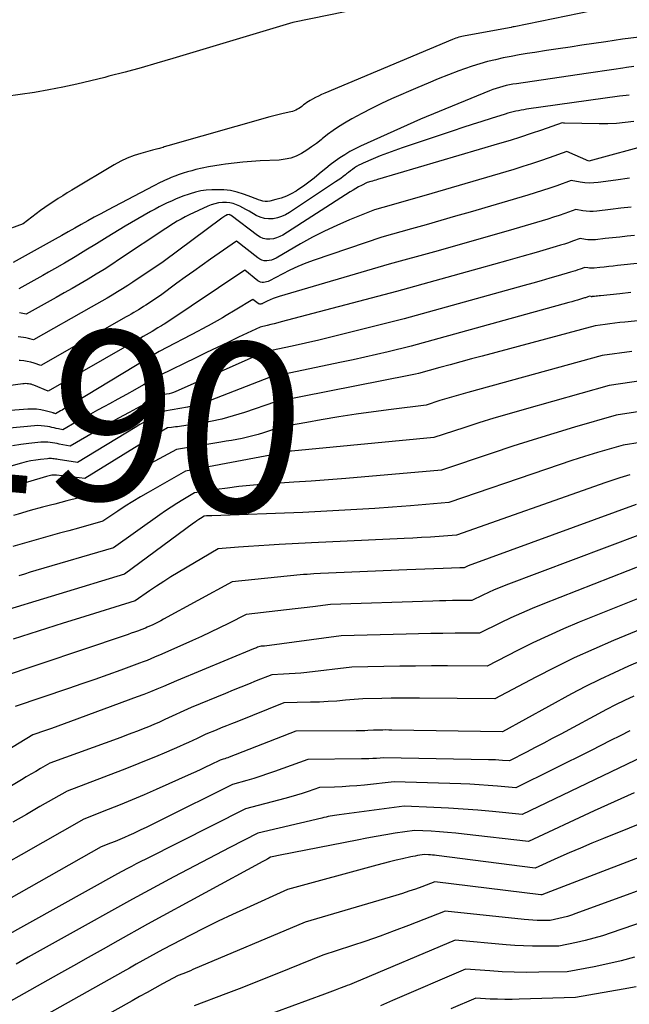
# Model space of a CAD drawing. Units: inches. Extents: x 2613967 to 2617439, y 1493890 to 1496662.
# Drawn here: x 2614601 to 2614652, y 1494528 to 1494612 of the extents above; entities that cross this region are included whole.
import ezdxf
from ezdxf.enums import TextEntityAlignment as Align

# ---------------------------------------------------------------- set-up
doc = ezdxf.new("R2010")
doc.units = ezdxf.units.IN
doc.header["$MEASUREMENT"] = 0
doc.layers.add('Tile_2735_14_NW_contour_2ft', color=204, linetype='Continuous')
doc.layers.add('Tile_2735_14_NW_contour_anno_2ft', color=246, linetype='Continuous')
doc.styles.add('Arial', font='arial.ttf')

msp = doc.modelspace()

# ---------------------------------------------------------------- linework, layer by layer
at = {"layer": 'Tile_2735_14_NW_contour_2ft'}
msp.add_line((2614625.036, 1494577.856, 8180), (2614623.394, 1494577.568, 8180), dxfattribs=at)
for points in [[(2614651.479, 1494613.287, 8204), (2614642.635, 1494611.487, 8204), (2614642.617, 1494611.483, 8204), (2614642.6, 1494611.48, 8204), (2614642.582, 1494611.476, 8204), (2614642.565, 1494611.472, 8204), (2614642.459, 1494611.448, 8204), (2614642.39, 1494611.43, 8204), (2614638.481, 1494610.724, 8204), (2614638.345, 1494610.697, 8204), (2614638.21, 1494610.668, 8204), (2614638.076, 1494610.634, 8204), (2614637.943, 1494610.598, 8204), (2614637.811, 1494610.557, 8204), (2614637.68, 1494610.513, 8204), (2614637.551, 1494610.464, 8204), (2614637.423, 1494610.413, 8204), (2614626.557, 1494605.837, 8204), (2614626.294, 1494605.721, 8204), (2614626.033, 1494605.6, 8204), (2614625.777, 1494605.472, 8204), (2614625.523, 1494605.338, 8204), (2614625.32, 1494605.227, 8204), (2614625.172, 1494605.141, 8204), (2614625.029, 1494605.048, 8204), (2614624.891, 1494604.948, 8204), (2614624.756, 1494604.841, 8204), (2614624.727, 1494604.816, 8204), (2614624.608, 1494604.721, 8204), (2614624.487, 1494604.631, 8204), (2614624.361, 1494604.547, 8204), (2614624.232, 1494604.467, 8204), (2614624.098, 1494604.398, 8204), (2614623.961, 1494604.337, 8204), (2614623.818, 1494604.29, 8204), (2614623.672, 1494604.253, 8204), (2614623.272, 1494604.17, 8204), (2614622.923, 1494604.094, 8204), (2614622.577, 1494604.013, 8204), (2614622.232, 1494603.924, 8204), (2614621.889, 1494603.83, 8204), (2614613.227, 1494601.362, 8204), (2614613.124, 1494601.332, 8204), (2614613.021, 1494601.301, 8204), (2614612.919, 1494601.268, 8204), (2614612.817, 1494601.235, 8204), (2614612.714, 1494601.203, 8204), (2614612.611, 1494601.172, 8204), (2614612.508, 1494601.144, 8204), (2614612.403, 1494601.118, 8204), (2614612.378, 1494601.112, 8204), (2614612.26, 1494601.084, 8204), (2614612.143, 1494601.055, 8204), (2614612.026, 1494601.024, 8204), (2614611.91, 1494600.993, 8204), (2614610.942, 1494600.724, 8204), (2614610.352, 1494600.534, 8204), (2614609.776, 1494600.314, 8204), (2614609.218, 1494600.048, 8204), (2614608.674, 1494599.751, 8204), (2614605.066, 1494597.591, 8204), (2614604.678, 1494597.356, 8204), (2614604.291, 1494597.119, 8204), (2614603.907, 1494596.877, 8204), (2614603.525, 1494596.634, 8204), (2614603.146, 1494596.383, 8204), (2614602.773, 1494596.127, 8204), (2614602.405, 1494595.861, 8204), (2614602.043, 1494595.589, 8204), (2614600.94, 1494594.74, 8204), (2614599.081, 1494594.048, 8204)], [(2614629.806, 1494613.068, 8206), (2614623.85, 1494611.86, 8206), (2614613.651, 1494608.792, 8206), (2614612.3, 1494608.394, 8206), (2614610.946, 1494608.008, 8206), (2614609.588, 1494607.637, 8206), (2614608.226, 1494607.277, 8206), (2614607.859, 1494607.182, 8206), (2614606.676, 1494606.89, 8206), (2614605.49, 1494606.613, 8206), (2614604.299, 1494606.36, 8206), (2614603.104, 1494606.122, 8206), (2614601.884, 1494605.909, 8206), (2614600.674, 1494605.721, 8206), (2614599.46, 1494605.565, 8206)], [(2614653.257, 1494610.616, 8202), (2614651.852, 1494610.418, 8202), (2614650.448, 1494610.214, 8202), (2614648.4, 1494609.909, 8202), (2614647.397, 1494609.758, 8202), (2614646.395, 1494609.607, 8202), (2614645.393, 1494609.455, 8202), (2614644.391, 1494609.302, 8202), (2614643.742, 1494609.202, 8202), (2614643.066, 1494609.09, 8202), (2614642.391, 1494608.969, 8202), (2614641.719, 1494608.833, 8202), (2614641.05, 1494608.686, 8202), (2614640.385, 1494608.521, 8202), (2614639.725, 1494608.339, 8202), (2614639.072, 1494608.132, 8202), (2614638.424, 1494607.909, 8202), (2614637.95, 1494607.736, 8202), (2614637.072, 1494607.406, 8202), (2614636.198, 1494607.064, 8202), (2614635.332, 1494606.705, 8202), (2614634.47, 1494606.334, 8202), (2614632.24, 1494605.349, 8202), (2614631.383, 1494604.954, 8202), (2614630.534, 1494604.542, 8202), (2614629.698, 1494604.105, 8202), (2614628.87, 1494603.65, 8202), (2614628.229, 1494603.284, 8202), (2614627.738, 1494602.986, 8202), (2614627.259, 1494602.671, 8202), (2614626.798, 1494602.33, 8202), (2614626.349, 1494601.972, 8202), (2614626.248, 1494601.887, 8202), (2614625.851, 1494601.569, 8202), (2614625.444, 1494601.266, 8202), (2614625.022, 1494600.985, 8202), (2614624.589, 1494600.718, 8202), (2614624.138, 1494600.497, 8202), (2614623.674, 1494600.323, 8202), (2614623.189, 1494600.216, 8202), (2614622.691, 1494600.155, 8202), (2614621.072, 1494600.075, 8202), (2614620.334, 1494600.03, 8202), (2614619.597, 1494599.972, 8202), (2614618.861, 1494599.896, 8202), (2614618.127, 1494599.808, 8202), (2614617.75, 1494599.759, 8202), (2614617.207, 1494599.677, 8202), (2614616.666, 1494599.582, 8202), (2614616.128, 1494599.468, 8202), (2614615.594, 1494599.34, 8202), (2614615.253, 1494599.252, 8202), (2614614.892, 1494599.153, 8202), (2614614.535, 1494599.045, 8202), (2614614.181, 1494598.924, 8202), (2614613.831, 1494598.794, 8202), (2614613.518, 1494598.673, 8202), (2614613.326, 1494598.595, 8202), (2614613.137, 1494598.514, 8202), (2614612.95, 1494598.428, 8202), (2614612.764, 1494598.338, 8202), (2614612.58, 1494598.246, 8202), (2614612.397, 1494598.152, 8202), (2614612.213, 1494598.058, 8202), (2614612.031, 1494597.962, 8202), (2614608.096, 1494595.892, 8202), (2614607.536, 1494595.594, 8202), (2614606.978, 1494595.292, 8202), (2614606.423, 1494594.985, 8202), (2614605.871, 1494594.674, 8202), (2614605.319, 1494594.362, 8202), (2614604.766, 1494594.051, 8202), (2614604.213, 1494593.742, 8202), (2614603.659, 1494593.434, 8202), (2614600.092, 1494591.459, 8202)], [(2614652.82, 1494608.11, 8200), (2614652.19, 1494608.021, 8200), (2614651.889, 1494607.977, 8200), (2614651.108, 1494607.864, 8200), (2614650.328, 1494607.75, 8200), (2614649.547, 1494607.636, 8200), (2614648.767, 1494607.521, 8200), (2614642.843, 1494606.648, 8200), (2614642.549, 1494606.6, 8200), (2614642.257, 1494606.545, 8200), (2614641.966, 1494606.481, 8200), (2614641.677, 1494606.411, 8200), (2614641.391, 1494606.33, 8200), (2614641.107, 1494606.242, 8200), (2614640.827, 1494606.142, 8200), (2614640.55, 1494606.035, 8200), (2614634.68, 1494603.63, 8200), (2614629.583, 1494601.322, 8200), (2614629.132, 1494601.103, 8200), (2614628.69, 1494600.869, 8200), (2614628.261, 1494600.612, 8200), (2614627.84, 1494600.34, 8200), (2614627.431, 1494600.049, 8200), (2614627.028, 1494599.749, 8200), (2614626.637, 1494599.436, 8200), (2614626.252, 1494599.115, 8200), (2614626.09, 1494598.975, 8200), (2614625.655, 1494598.614, 8200), (2614625.21, 1494598.266, 8200), (2614624.75, 1494597.936, 8200), (2614624.282, 1494597.619, 8200), (2614624.122, 1494597.515, 8200), (2614623.716, 1494597.282, 8200), (2614623.298, 1494597.079, 8200), (2614622.861, 1494596.92, 8200), (2614622.412, 1494596.791, 8200), (2614621.883, 1494596.668, 8200), (2614621.689, 1494596.641, 8200), (2614621.497, 1494596.636, 8200), (2614621.306, 1494596.664, 8200), (2614621.117, 1494596.714, 8200), (2614620.929, 1494596.783, 8200), (2614620.741, 1494596.851, 8200), (2614620.554, 1494596.921, 8200), (2614620.366, 1494596.991, 8200), (2614619.657, 1494597.259, 8200), (2614619.11, 1494597.43, 8200), (2614618.556, 1494597.557, 8200), (2614617.99, 1494597.619, 8200), (2614617.417, 1494597.637, 8200), (2614616.964, 1494597.624, 8200), (2614616.494, 1494597.59, 8200), (2614616.029, 1494597.528, 8200), (2614615.571, 1494597.424, 8200), (2614615.119, 1494597.292, 8200), (2614614.944, 1494597.232, 8200), (2614614.585, 1494597.103, 8200), (2614614.228, 1494596.968, 8200), (2614613.876, 1494596.822, 8200), (2614613.525, 1494596.67, 8200), (2614613.179, 1494596.509, 8200), (2614612.836, 1494596.343, 8200), (2614612.495, 1494596.17, 8200), (2614612.157, 1494595.993, 8200), (2614611.743, 1494595.77, 8200), (2614611.203, 1494595.474, 8200), (2614610.667, 1494595.17, 8200), (2614610.136, 1494594.856, 8200), (2614609.609, 1494594.536, 8200), (2614608.081, 1494593.587, 8200), (2614607.176, 1494593.03, 8200), (2614606.267, 1494592.48, 8200), (2614605.354, 1494591.937, 8200), (2614604.436, 1494591.401, 8200), (2614603.601, 1494590.917, 8200), (2614603.098, 1494590.628, 8200), (2614602.594, 1494590.341, 8200), (2614602.089, 1494590.057, 8200), (2614601.583, 1494589.773, 8200), (2614600.57, 1494589.21, 8200)], [(2614652.433, 1494605.676, 8198), (2614652.152, 1494605.645, 8198), (2614651.871, 1494605.61, 8198), (2614651.591, 1494605.572, 8198), (2614643.697, 1494604.467, 8198), (2614643.468, 1494604.432, 8198), (2614643.241, 1494604.394, 8198), (2614643.014, 1494604.351, 8198), (2614642.788, 1494604.304, 8198), (2614642.563, 1494604.252, 8198), (2614642.338, 1494604.196, 8198), (2614642.116, 1494604.134, 8198), (2614641.895, 1494604.068, 8198), (2614640.709, 1494603.699, 8198), (2614639.896, 1494603.442, 8198), (2614639.085, 1494603.182, 8198), (2614638.275, 1494602.917, 8198), (2614637.466, 1494602.648, 8198), (2614633.144, 1494601.192, 8198), (2614632.517, 1494600.973, 8198), (2614631.893, 1494600.744, 8198), (2614631.275, 1494600.5, 8198), (2614630.662, 1494600.247, 8198), (2614629.832, 1494599.893, 8198), (2614629.639, 1494599.804, 8198), (2614629.449, 1494599.707, 8198), (2614629.266, 1494599.599, 8198), (2614629.087, 1494599.484, 8198), (2614628.913, 1494599.361, 8198), (2614628.74, 1494599.235, 8198), (2614628.57, 1494599.106, 8198), (2614628.403, 1494598.974, 8198), (2614628.326, 1494598.911, 8198), (2614628.119, 1494598.748, 8198), (2614627.909, 1494598.59, 8198), (2614627.694, 1494598.438, 8198), (2614627.477, 1494598.289, 8198), (2614623.561, 1494595.694, 8198), (2614623.232, 1494595.507, 8198), (2614622.891, 1494595.352, 8198), (2614622.533, 1494595.244, 8198), (2614622.163, 1494595.167, 8198), (2614621.791, 1494595.154, 8198), (2614621.428, 1494595.189, 8198), (2614621.081, 1494595.296, 8198), (2614620.742, 1494595.451, 8198), (2614620.124, 1494595.813, 8198), (2614619.864, 1494595.959, 8198), (2614619.602, 1494596.099, 8198), (2614619.334, 1494596.229, 8198), (2614619.063, 1494596.353, 8198), (2614618.786, 1494596.451, 8198), (2614618.504, 1494596.521, 8198), (2614618.215, 1494596.549, 8198), (2614617.921, 1494596.55, 8198), (2614617.863, 1494596.546, 8198), (2614617.542, 1494596.505, 8198), (2614617.226, 1494596.442, 8198), (2614616.919, 1494596.345, 8198), (2614616.617, 1494596.224, 8198), (2614615.034, 1494595.489, 8198), (2614614.691, 1494595.321, 8198), (2614614.354, 1494595.143, 8198), (2614614.024, 1494594.951, 8198), (2614613.7, 1494594.748, 8198), (2614613.06, 1494594.33, 8198), (2614609.13, 1494591.716, 8198), (2614608.472, 1494591.286, 8198), (2614607.809, 1494590.862, 8198), (2614607.14, 1494590.448, 8198), (2614606.467, 1494590.041, 8198), (2614605.789, 1494589.642, 8198), (2614605.109, 1494589.246, 8198), (2614604.426, 1494588.855, 8198), (2614603.742, 1494588.467, 8198), (2614601.2, 1494587.04, 8198), (2614600.909, 1494587.114, 8198), (2614600.763, 1494587.145, 8198), (2614600.616, 1494587.169, 8198)], [(2614652.809, 1494603.432, 8196), (2614652.075, 1494603.341, 8196), (2614651.34, 1494603.275, 8196), (2614650.603, 1494603.244, 8196), (2614649.863, 1494603.237, 8196), (2614646.925, 1494603.281, 8196), (2614646.904, 1494603.283, 8196), (2614646.883, 1494603.285, 8196), (2614646.863, 1494603.289, 8196), (2614646.842, 1494603.294, 8196), (2614646.72, 1494603.33, 8196), (2614644.963, 1494602.705, 8196), (2614644.082, 1494602.4, 8196), (2614643.198, 1494602.104, 8196), (2614642.309, 1494601.824, 8196), (2614641.417, 1494601.553, 8196), (2614631.032, 1494598.493, 8196), (2614630.889, 1494598.451, 8196), (2614630.745, 1494598.41, 8196), (2614630.602, 1494598.37, 8196), (2614630.458, 1494598.329, 8196), (2614630.17, 1494598.25, 8196), (2614629.679, 1494598.003, 8196), (2614629.435, 1494597.875, 8196), (2614629.194, 1494597.743, 8196), (2614628.958, 1494597.603, 8196), (2614628.725, 1494597.458, 8196), (2614622.997, 1494593.782, 8196), (2614622.738, 1494593.643, 8196), (2614622.471, 1494593.531, 8196), (2614622.19, 1494593.461, 8196), (2614621.899, 1494593.419, 8196), (2614621.611, 1494593.432, 8196), (2614621.335, 1494593.483, 8196), (2614621.076, 1494593.593, 8196), (2614620.829, 1494593.742, 8196), (2614618.619, 1494595.429, 8196), (2614618.589, 1494595.45, 8196), (2614618.573, 1494595.458, 8196), (2614618.557, 1494595.467, 8196), (2614618.491, 1494595.498, 8196), (2614618.475, 1494595.505, 8196), (2614618.458, 1494595.509, 8196), (2614618.44, 1494595.512, 8196), (2614618.422, 1494595.512, 8196), (2614618.335, 1494595.506, 8196), (2614618.315, 1494595.504, 8196), (2614618.295, 1494595.499, 8196), (2614618.276, 1494595.493, 8196), (2614618.257, 1494595.485, 8196), (2614618.13, 1494595.42, 8196), (2614618.05, 1494595.377, 8196), (2614617.971, 1494595.33, 8196), (2614617.895, 1494595.28, 8196), (2614617.82, 1494595.227, 8196), (2614612.83, 1494591.49, 8196), (2614610.243, 1494589.772, 8196), (2614609.813, 1494589.49, 8196), (2614609.379, 1494589.212, 8196), (2614608.942, 1494588.941, 8196), (2614608.502, 1494588.673, 8196), (2614608.059, 1494588.411, 8196), (2614607.615, 1494588.15, 8196), (2614607.169, 1494587.893, 8196), (2614606.722, 1494587.637, 8196), (2614601.82, 1494584.86, 8196), (2614601.39, 1494584.986, 8196), (2614601.173, 1494585.039, 8196), (2614600.955, 1494585.081, 8196), (2614600.734, 1494585.104, 8196), (2614600.511, 1494585.116, 8196)], [(2614654.412, 1494601.523, 8194), (2614648.981, 1494600.065, 8194), (2614647.11, 1494600.87, 8194), (2614645.622, 1494600.34, 8194), (2614644.876, 1494600.082, 8194), (2614644.127, 1494599.832, 8194), (2614643.375, 1494599.594, 8194), (2614642.619, 1494599.365, 8194), (2614634.974, 1494597.116, 8194), (2614634.278, 1494596.913, 8194), (2614633.582, 1494596.712, 8194), (2614632.884, 1494596.514, 8194), (2614632.187, 1494596.318, 8194), (2614630.79, 1494595.93, 8194), (2614628.649, 1494595.06, 8194), (2614627.589, 1494594.603, 8194), (2614626.543, 1494594.117, 8194), (2614625.519, 1494593.588, 8194), (2614624.508, 1494593.03, 8194), (2614622.431, 1494591.825, 8194), (2614622.24, 1494591.731, 8194), (2614622.044, 1494591.657, 8194), (2614621.838, 1494591.612, 8194), (2614621.627, 1494591.585, 8194), (2614621.419, 1494591.598, 8194), (2614621.219, 1494591.638, 8194), (2614621.034, 1494591.72, 8194), (2614620.857, 1494591.83, 8194), (2614619.05, 1494593.25, 8194), (2614616.855, 1494591.724, 8194), (2614616.137, 1494591.22, 8194), (2614615.422, 1494590.712, 8194), (2614614.711, 1494590.199, 8194), (2614614.003, 1494589.681, 8194), (2614612.59, 1494588.64, 8194), (2614611.361, 1494587.827, 8194), (2614611.156, 1494587.693, 8194), (2614610.95, 1494587.561, 8194), (2614610.743, 1494587.433, 8194), (2614610.534, 1494587.306, 8194), (2614610.324, 1494587.181, 8194), (2614610.113, 1494587.057, 8194), (2614609.901, 1494586.935, 8194), (2614609.689, 1494586.813, 8194), (2614602.44, 1494582.69, 8194), (2614601.867, 1494582.881, 8194), (2614601.578, 1494582.964, 8194), (2614601.286, 1494583.031, 8194), (2614600.99, 1494583.074, 8194), (2614600.691, 1494583.1, 8194), (2614600.593, 1494583.105, 8194)], [(2614652.436, 1494598.614, 8192), (2614651.298, 1494598.456, 8192), (2614649.787, 1494598.247, 8192), (2614649.404, 1494598.213, 8192), (2614649.022, 1494598.202, 8192), (2614648.641, 1494598.227, 8192), (2614648.261, 1494598.276, 8192), (2614647.5, 1494598.41, 8192), (2614646.281, 1494597.976, 8192), (2614645.67, 1494597.765, 8192), (2614645.057, 1494597.56, 8192), (2614644.44, 1494597.366, 8192), (2614643.821, 1494597.178, 8192), (2614638.916, 1494595.736, 8192), (2614637.669, 1494595.372, 8192), (2614636.421, 1494595.012, 8192), (2614635.172, 1494594.658, 8192), (2614633.922, 1494594.307, 8192), (2614631.42, 1494593.61, 8192), (2614625.645, 1494591.647, 8192), (2614624.949, 1494591.392, 8192), (2614624.263, 1494591.113, 8192), (2614623.592, 1494590.801, 8192), (2614622.931, 1494590.466, 8192), (2614621.859, 1494589.889, 8192), (2614621.738, 1494589.834, 8192), (2614621.615, 1494589.791, 8192), (2614621.486, 1494589.764, 8192), (2614621.355, 1494589.748, 8192), (2614621.226, 1494589.755, 8192), (2614621.102, 1494589.78, 8192), (2614620.987, 1494589.831, 8192), (2614620.877, 1494589.899, 8192), (2614619.76, 1494590.78, 8192), (2614612.96, 1494586.227, 8192), (2614612.865, 1494586.165, 8192), (2614612.77, 1494586.105, 8192), (2614612.673, 1494586.047, 8192), (2614612.576, 1494585.991, 8192), (2614612.38, 1494585.88, 8192), (2614611.886, 1494585.586, 8192), (2614611.639, 1494585.439, 8192), (2614611.391, 1494585.294, 8192), (2614611.143, 1494585.149, 8192), (2614610.894, 1494585.006, 8192), (2614603.07, 1494580.52, 8192), (2614601.839, 1494581.015, 8192), (2614601.726, 1494581.055, 8192), (2614601.613, 1494581.089, 8192), (2614601.497, 1494581.114, 8192), (2614601.38, 1494581.133, 8192), (2614601.261, 1494581.143, 8192), (2614601.143, 1494581.146, 8192), (2614601.024, 1494581.141, 8192), (2614600.906, 1494581.129, 8192), (2614596.112, 1494580.477, 8192)], [(2614652.588, 1494596.156, 8190), (2614651.709, 1494596.052, 8190), (2614650.83, 1494595.948, 8190), (2614649.668, 1494595.811, 8190), (2614649.371, 1494595.789, 8190), (2614649.073, 1494595.785, 8190), (2614648.777, 1494595.806, 8190), (2614648.481, 1494595.845, 8190), (2614647.89, 1494595.95, 8190), (2614646.94, 1494595.612, 8190), (2614646.464, 1494595.447, 8190), (2614645.987, 1494595.287, 8190), (2614645.506, 1494595.136, 8190), (2614645.024, 1494594.99, 8190), (2614642.628, 1494594.286, 8190), (2614640.946, 1494593.796, 8190), (2614639.263, 1494593.31, 8190), (2614637.577, 1494592.833, 8190), (2614635.89, 1494592.36, 8190), (2614632.04, 1494591.29, 8190), (2614622.692, 1494588.565, 8190), (2614622.432, 1494588.481, 8190), (2614622.175, 1494588.388, 8190), (2614621.924, 1494588.281, 8190), (2614621.677, 1494588.164, 8190), (2614621.281, 1494587.964, 8190), (2614621.233, 1494587.943, 8190), (2614621.185, 1494587.927, 8190), (2614621.134, 1494587.916, 8190), (2614621.083, 1494587.91, 8190), (2614621.033, 1494587.912, 8190), (2614620.984, 1494587.921, 8190), (2614620.94, 1494587.941, 8190), (2614620.897, 1494587.967, 8190), (2614620.46, 1494588.31, 8190), (2614618.949, 1494587.389, 8190), (2614618.19, 1494586.936, 8190), (2614617.878, 1494586.755, 8190)], [(2614652.878, 1494593.737, 8188), (2614652.252, 1494593.672, 8188), (2614651.626, 1494593.606, 8188), (2614651, 1494593.54, 8188), (2614650.374, 1494593.473, 8188), (2614649.553, 1494593.385, 8188), (2614649.338, 1494593.372, 8188), (2614649.124, 1494593.37, 8188), (2614648.91, 1494593.386, 8188), (2614648.696, 1494593.414, 8188), (2614648.27, 1494593.49, 8188), (2614647.594, 1494593.248, 8188), (2614647.256, 1494593.13, 8188), (2614646.916, 1494593.016, 8188), (2614646.574, 1494592.908, 8188), (2614646.23, 1494592.805, 8188), (2614644.512, 1494592.301, 8188), (2614643.308, 1494591.951, 8188), (2614642.103, 1494591.604, 8188), (2614640.896, 1494591.264, 8188), (2614639.688, 1494590.926, 8188), (2614632.66, 1494588.98, 8188), (2614622.866, 1494586.393, 8188), (2614622.568, 1494586.315, 8188), (2614622.27, 1494586.24, 8188), (2614621.97, 1494586.168, 8188), (2614621.67, 1494586.098, 8188), (2614621.07, 1494585.96, 8188), (2614619.241, 1494585.093, 8188), (2614618.328, 1494584.658, 8188), (2614617.415, 1494584.221, 8188), (2614616.504, 1494583.78, 8188), (2614615.595, 1494583.336, 8188), (2614612.58, 1494581.86, 8188), (2614611.147, 1494581.041, 8188), (2614610.429, 1494580.634, 8188), (2614609.71, 1494580.23, 8188), (2614608.987, 1494579.832, 8188), (2614608.263, 1494579.437, 8188), (2614607.836, 1494579.206, 8188), (2614607.243, 1494578.883, 8188), (2614606.652, 1494578.555, 8188), (2614606.065, 1494578.223, 8188), (2614605.479, 1494577.887, 8188), (2614604.31, 1494577.21, 8188), (2614603.938, 1494577.299, 8188), (2614603.751, 1494577.343, 8188), (2614603.565, 1494577.385, 8188), (2614603.378, 1494577.425, 8188), (2614603.19, 1494577.465, 8188), (2614603.011, 1494577.501, 8188), (2614602.734, 1494577.545, 8188), (2614602.455, 1494577.573, 8188), (2614602.175, 1494577.577, 8188), (2614601.895, 1494577.564, 8188), (2614599.774, 1494577.375, 8188)], [(2614658.69, 1494591.929, 8186), (2614651.433, 1494591.177, 8186), (2614651.056, 1494591.138, 8186), (2614650.68, 1494591.098, 8186), (2614650.303, 1494591.058, 8186), (2614649.926, 1494591.018, 8186), (2614649.433, 1494590.965, 8186), (2614649.303, 1494590.957, 8186), (2614649.174, 1494590.956, 8186), (2614649.045, 1494590.966, 8186), (2614648.917, 1494590.984, 8186), (2614648.66, 1494591.03, 8186), (2614648.254, 1494590.884, 8186), (2614648.05, 1494590.812, 8186), (2614647.846, 1494590.743, 8186), (2614647.64, 1494590.678, 8186), (2614647.433, 1494590.616, 8186), (2614646.4, 1494590.312, 8186), (2614645.675, 1494590.102, 8186), (2614644.95, 1494589.893, 8186), (2614644.225, 1494589.688, 8186), (2614643.498, 1494589.485, 8186), (2614633.29, 1494586.66, 8186), (2614628.319, 1494585.402, 8186), (2614627.188, 1494585.122, 8186), (2614626.054, 1494584.849, 8186), (2614624.918, 1494584.588, 8186), (2614623.779, 1494584.335, 8186), (2614621.5, 1494583.84, 8186), (2614613.905, 1494580.484, 8186), (2614613.715, 1494580.407, 8186), (2614613.522, 1494580.339, 8186), (2614613.324, 1494580.285, 8186), (2614613.124, 1494580.239, 8186), (2614612.72, 1494580.16, 8186), (2614610.865, 1494579.195, 8186), (2614609.942, 1494578.705, 8186), (2614609.024, 1494578.205, 8186), (2614608.114, 1494577.691, 8186), (2614607.21, 1494577.168, 8186), (2614604.94, 1494575.83, 8186), (2614604.006, 1494576.009, 8186), (2614603.812, 1494576.046, 8186), (2614603.617, 1494576.081, 8186), (2614603.422, 1494576.113, 8186), (2614603.227, 1494576.145, 8186), (2614603.032, 1494576.167, 8186), (2614602.836, 1494576.18, 8186), (2614602.64, 1494576.177, 8186), (2614602.443, 1494576.164, 8186), (2614601.425, 1494576.058, 8186), (2614600.722, 1494575.97, 8186), (2614600.023, 1494575.863, 8186)], [(2614652.559, 1494588.891, 8184), (2614651.617, 1494588.791, 8184), (2614649.987, 1494588.617, 8184), (2614649.86, 1494588.603, 8184), (2614649.733, 1494588.59, 8184), (2614649.606, 1494588.577, 8184), (2614649.479, 1494588.563, 8184), (2614649.268, 1494588.542, 8184), (2614649.246, 1494588.54, 8184), (2614649.224, 1494588.54, 8184), (2614649.202, 1494588.542, 8184), (2614649.181, 1494588.545, 8184), (2614649.05, 1494588.57, 8184), (2614648.913, 1494588.519, 8184), (2614648.844, 1494588.495, 8184), (2614648.775, 1494588.472, 8184), (2614648.705, 1494588.449, 8184), (2614648.635, 1494588.428, 8184), (2614648.286, 1494588.326, 8184), (2614648.04, 1494588.255, 8184), (2614647.795, 1494588.184, 8184), (2614647.549, 1494588.115, 8184), (2614647.303, 1494588.046, 8184), (2614633.91, 1494584.34, 8184), (2614631.936, 1494583.861, 8184), (2614630.947, 1494583.626, 8184), (2614629.958, 1494583.398, 8184), (2614628.965, 1494583.18, 8184), (2614627.972, 1494582.968, 8184), (2614621.93, 1494581.71, 8184), (2614616.82, 1494579.727, 8184), (2614616.19, 1494579.505, 8184), (2614615.553, 1494579.31, 8184), (2614614.906, 1494579.155, 8184), (2614614.251, 1494579.026, 8184), (2614612.93, 1494578.81, 8184), (2614612.092, 1494578.361, 8184), (2614611.675, 1494578.133, 8184), (2614611.26, 1494577.9, 8184), (2614610.85, 1494577.661, 8184), (2614610.442, 1494577.417, 8184), (2614605.56, 1494574.45, 8184), (2614603.899, 1494574.707, 8184), (2614603.785, 1494574.723, 8184), (2614603.672, 1494574.739, 8184), (2614603.558, 1494574.754, 8184), (2614603.444, 1494574.767, 8184), (2614603.33, 1494574.776, 8184), (2614603.216, 1494574.78, 8184), (2614603.103, 1494574.776, 8184), (2614602.989, 1494574.767, 8184), (2614602.403, 1494574.698, 8184), (2614601.998, 1494574.641, 8184), (2614601.596, 1494574.572, 8184), (2614601.197, 1494574.485, 8184), (2614600.8, 1494574.385, 8184), (2614596.419, 1494573.179, 8184)], [(2614666.9, 1494587.94, 8182), (2614652.042, 1494586.379, 8182), (2614651.625, 1494586.334, 8182), (2614651.207, 1494586.286, 8182), (2614650.79, 1494586.234, 8182), (2614650.373, 1494586.181, 8182), (2614649.54, 1494586.07, 8182), (2614639.919, 1494583.485, 8182), (2614639.02, 1494583.243, 8182), (2614638.122, 1494583, 8182), (2614637.224, 1494582.756, 8182), (2614636.326, 1494582.511, 8182), (2614634.53, 1494582.02, 8182), (2614634.253, 1494581.956, 8182), (2614634.115, 1494581.925, 8182), (2614633.977, 1494581.894, 8182), (2614633.837, 1494581.865, 8182), (2614633.699, 1494581.837, 8182), (2614622.36, 1494579.59, 8182), (2614619.739, 1494578.696, 8182), (2614618.784, 1494578.399, 8182), (2614617.821, 1494578.137, 8182), (2614616.845, 1494577.929, 8182), (2614615.861, 1494577.756, 8182), (2614614.212, 1494577.512, 8182), (2614614.046, 1494577.488, 8182), (2614613.879, 1494577.465, 8182), (2614613.712, 1494577.442, 8182), (2614613.545, 1494577.421, 8182), (2614613.21, 1494577.38, 8182), (2614612.713, 1494577.093, 8182), (2614612.465, 1494576.949, 8182), (2614612.218, 1494576.803, 8182), (2614611.972, 1494576.654, 8182), (2614611.728, 1494576.504, 8182), (2614606.18, 1494573.07, 8182), (2614603.76, 1494573.368, 8182), (2614603.744, 1494573.37, 8182), (2614603.727, 1494573.372, 8182), (2614603.711, 1494573.373, 8182), (2614603.695, 1494573.374, 8182), (2614603.629, 1494573.378, 8182), (2614603.613, 1494573.379, 8182), (2614603.597, 1494573.379, 8182), (2614603.58, 1494573.378, 8182), (2614603.564, 1494573.376, 8182), (2614603.364, 1494573.352, 8182), (2614603.248, 1494573.335, 8182), (2614603.133, 1494573.314, 8182), (2614603.02, 1494573.287, 8182), (2614602.907, 1494573.256, 8182), (2614598.32, 1494571.88, 8182)], [(2614617.878, 1494586.755, 8190), (2614617.424, 1494586.493, 8190), (2614616.65, 1494586.064, 8190), (2614616.057, 1494585.746, 8190)], [(2614616.057, 1494585.746, 8190), (2614615.871, 1494585.646, 8190), (2614612.48, 1494583.87, 8190), (2614605.227, 1494579.481, 8190), (2614605.063, 1494579.383, 8190), (2614604.898, 1494579.285, 8190), (2614604.732, 1494579.189, 8190), (2614604.566, 1494579.095, 8190), (2614604.506, 1494579.061, 8190), (2614604.37, 1494578.983, 8190), (2614604.234, 1494578.905, 8190), (2614604.097, 1494578.827, 8190), (2614603.962, 1494578.748, 8190), (2614603.69, 1494578.59, 8190), (2614603.559, 1494578.629, 8190), (2614603.537, 1494578.636, 8190), (2614603.515, 1494578.642, 8190), (2614603.493, 1494578.648, 8190), (2614603.471, 1494578.654, 8190), (2614602.796, 1494578.835, 8190), (2614602.435, 1494578.912, 8190), (2614602.071, 1494578.965, 8190), (2614601.705, 1494578.981, 8190), (2614601.336, 1494578.973, 8190), (2614597.25, 1494578.678, 8190)], [(2614652.642, 1494583.884, 8180), (2614650.13, 1494583.53, 8180), (2614638.715, 1494580.403, 8180), (2614638.121, 1494580.236, 8180), (2614637.528, 1494580.065, 8180), (2614636.937, 1494579.887, 8180), (2614636.347, 1494579.704, 8180), (2614635.17, 1494579.33, 8180), (2614632.192, 1494578.959, 8180), (2614630.706, 1494578.763, 8180), (2614629.221, 1494578.552, 8180), (2614627.739, 1494578.318, 8180), (2614626.26, 1494578.07, 8180), (2614625.036, 1494577.856, 8180)], [(2614655.531, 1494581.709, 8178), (2614650.72, 1494581, 8178), (2614643.503, 1494578.96, 8178), (2614642.214, 1494578.588, 8178), (2614640.928, 1494578.205, 8178), (2614639.648, 1494577.805, 8178), (2614638.37, 1494577.395, 8178), (2614635.82, 1494576.56, 8178), (2614623.738, 1494575.409, 8178), (2614623.65, 1494575.4, 8178), (2614623.562, 1494575.39, 8178), (2614623.474, 1494575.378, 8178), (2614623.386, 1494575.366, 8178), (2614623.21, 1494575.34, 8178), (2614623.08, 1494575.294, 8178), (2614622.99, 1494575.27, 8178), (2614614.72, 1494573.7, 8178), (2614611.557, 1494571.901, 8178), (2614610.901, 1494571.519, 8178), (2614610.251, 1494571.126, 8178), (2614609.609, 1494570.72, 8178), (2614608.973, 1494570.305, 8178), (2614607.71, 1494569.46, 8178), (2614605.624, 1494568.87, 8178), (2614604.827, 1494568.645, 8178), (2614604.03, 1494568.421, 8178), (2614603.233, 1494568.197, 8178), (2614602.435, 1494567.974, 8178), (2614601.638, 1494567.749, 8178), (2614600.842, 1494567.521, 8178), (2614600.047, 1494567.29, 8178)], [(2614661.421, 1494580.035, 8176), (2614651.31, 1494578.46, 8176), (2614647.785, 1494577.438, 8176), (2614646.026, 1494576.916, 8176), (2614644.271, 1494576.379, 8176), (2614642.523, 1494575.82, 8176), (2614640.78, 1494575.247, 8176), (2614636.47, 1494573.8, 8176), (2614628.336, 1494573.086, 8176), (2614627.605, 1494573.025, 8176), (2614626.872, 1494572.967, 8176), (2614626.14, 1494572.916, 8176), (2614625.406, 1494572.869, 8176), (2614623.94, 1494572.78, 8176), (2614621.138, 1494572.572, 8176), (2614620.19, 1494572.49, 8176), (2614619.245, 1494572.394, 8176), (2614618.301, 1494572.274, 8176), (2614617.36, 1494572.141, 8176), (2614615.48, 1494571.85, 8176), (2614614.488, 1494571.257, 8176), (2614613.996, 1494570.954, 8176), (2614613.509, 1494570.644, 8176), (2614613.029, 1494570.323, 8176), (2614612.554, 1494569.994, 8176), (2614608.62, 1494567.2, 8176), (2614602.022, 1494565.249, 8176), (2614601.537, 1494565.105, 8176), (2614601.053, 1494564.963, 8176), (2614600.569, 1494564.82, 8176)], [(2614662.014, 1494577.496, 8174), (2614651.9, 1494575.93, 8174), (2614649.723, 1494575.28, 8174), (2614648.637, 1494574.948, 8174), (2614647.553, 1494574.607, 8174), (2614646.474, 1494574.252, 8174), (2614645.398, 1494573.889, 8174), (2614637.11, 1494571.03, 8174), (2614633.851, 1494570.768, 8174), (2614632.325, 1494570.651, 8174), (2614630.799, 1494570.542, 8174), (2614629.273, 1494570.445, 8174), (2614627.745, 1494570.356, 8174), (2614624.69, 1494570.19, 8174), (2614616.949, 1494569.917, 8174), (2614616.84, 1494569.913, 8174), (2614616.732, 1494569.908, 8174), (2614616.624, 1494569.902, 8174), (2614616.516, 1494569.895, 8174), (2614616.3, 1494569.88, 8174), (2614615.999, 1494569.685, 8174), (2614615.85, 1494569.585, 8174), (2614615.702, 1494569.485, 8174), (2614615.555, 1494569.381, 8174), (2614615.41, 1494569.276, 8174), (2614609.54, 1494564.94, 8174), (2614598.361, 1494561.559, 8174)], [(2614623.394, 1494577.568, 8180), (2614622.78, 1494577.46, 8180), (2614621.346, 1494576.971, 8180), (2614620.903, 1494576.83, 8180), (2614620.456, 1494576.701, 8180), (2614620.005, 1494576.591, 8180), (2614619.55, 1494576.494, 8180), (2614619.092, 1494576.408, 8180), (2614618.634, 1494576.324, 8180), (2614618.175, 1494576.243, 8180), (2614617.716, 1494576.165, 8180), (2614613.97, 1494575.54, 8180), (2614606.971, 1494571.789, 8180), (2614606.953, 1494571.78, 8180), (2614606.936, 1494571.77, 8180), (2614606.919, 1494571.76, 8180), (2614606.902, 1494571.75, 8180), (2614606.8, 1494571.69, 8180), (2614606.728, 1494571.694, 8180), (2614604.648, 1494571.179, 8180), (2614603.61, 1494570.914, 8180), (2614603.269, 1494570.823, 8180)], [(2614652.49, 1494573.39, 8172), (2614651.637, 1494573.129, 8172), (2614651.212, 1494572.997, 8172), (2614650.788, 1494572.86, 8172), (2614650.365, 1494572.718, 8172), (2614649.944, 1494572.572, 8172), (2614637.76, 1494568.27, 8172), (2614636.274, 1494568.16, 8172), (2614635.532, 1494568.107, 8172), (2614634.788, 1494568.059, 8172), (2614634.045, 1494568.017, 8172), (2614633.301, 1494567.978, 8172), (2614625.44, 1494567.6, 8172), (2614622.693, 1494567.468, 8172), (2614621.825, 1494567.422, 8172), (2614620.957, 1494567.37, 8172), (2614620.09, 1494567.309, 8172), (2614619.223, 1494567.242, 8172), (2614617.49, 1494567.1, 8172), (2614614.114, 1494565.094, 8172), (2614613.49, 1494564.715, 8172), (2614612.871, 1494564.327, 8172), (2614612.26, 1494563.927, 8172), (2614611.654, 1494563.519, 8172), (2614610.45, 1494562.69, 8172), (2614605.727, 1494561.217, 8172), (2614604.318, 1494560.774, 8172), (2614602.91, 1494560.328, 8172), (2614601.503, 1494559.875, 8172), (2614600.098, 1494559.419, 8172)], [(2614653.01, 1494570.86, 8170), (2614638.739, 1494565.645, 8170), (2614638.682, 1494565.623, 8170), (2614638.625, 1494565.601, 8170), (2614638.568, 1494565.576, 8170), (2614638.512, 1494565.551, 8170), (2614638.4, 1494565.5, 8170), (2614638.275, 1494565.498, 8170), (2614638.213, 1494565.497, 8170), (2614638.151, 1494565.496, 8170), (2614638.089, 1494565.494, 8170), (2614638.027, 1494565.492, 8170), (2614636.609, 1494565.437, 8170), (2614635.838, 1494565.407, 8170), (2614635.067, 1494565.376, 8170), (2614634.297, 1494565.346, 8170), (2614633.526, 1494565.314, 8170), (2614626.19, 1494565.01, 8170), (2614625.619, 1494564.974, 8170), (2614625.334, 1494564.954, 8170), (2614625.049, 1494564.933, 8170), (2614624.764, 1494564.908, 8170), (2614624.48, 1494564.882, 8170), (2614618.68, 1494564.31, 8170), (2614612.856, 1494561.116, 8170), (2614612.629, 1494560.994, 8170), (2614612.4, 1494560.875, 8170), (2614612.169, 1494560.76, 8170), (2614611.937, 1494560.649, 8170), (2614611.47, 1494560.43, 8170), (2614611.32, 1494560.364, 8170), (2614611.245, 1494560.332, 8170), (2614611.169, 1494560.301, 8170), (2614611.093, 1494560.271, 8170), (2614611.016, 1494560.242, 8170), (2614610.646, 1494560.107, 8170), (2614610.384, 1494560.013, 8170), (2614610.121, 1494559.92, 8170), (2614609.858, 1494559.829, 8170), (2614609.594, 1494559.739, 8170), (2614598.78, 1494556.1, 8170)], [(2614603.269, 1494570.823, 8180), (2614602.574, 1494570.639, 8180), (2614601.542, 1494570.351, 8180), (2614600.512, 1494570.053, 8180), (2614600.112, 1494569.934, 8180)], [(2614653.37, 1494568.32, 8168), (2614641.939, 1494564.003, 8168), (2614641.448, 1494563.81, 8168), (2614640.96, 1494563.608, 8168), (2614640.479, 1494563.394, 8168), (2614640.001, 1494563.17, 8168), (2614639.05, 1494562.71, 8168), (2614637.95, 1494562.704, 8168), (2614637.4, 1494562.698, 8168), (2614636.851, 1494562.69, 8168), (2614636.301, 1494562.677, 8168), (2614635.751, 1494562.661, 8168), (2614627.04, 1494562.37, 8168), (2614625.547, 1494562.181, 8168), (2614624.8, 1494562.088, 8168), (2614624.053, 1494561.998, 8168), (2614623.305, 1494561.911, 8168), (2614622.557, 1494561.826, 8168), (2614619.87, 1494561.53, 8168), (2614618.366, 1494560.757, 8168), (2614617.61, 1494560.377, 8168), (2614616.851, 1494560.006, 8168), (2614616.085, 1494559.648, 8168), (2614615.315, 1494559.299, 8168), (2614612.72, 1494558.15, 8168), (2614612.091, 1494557.88, 8168), (2614611.776, 1494557.748, 8168), (2614611.459, 1494557.619, 8168), (2614611.139, 1494557.496, 8168), (2614610.819, 1494557.376, 8168), (2614609.244, 1494556.801, 8168), (2614608.133, 1494556.4, 8168), (2614607.021, 1494556.004, 8168), (2614605.906, 1494555.616, 8168), (2614604.79, 1494555.231, 8168), (2614600.26, 1494553.69, 8168)], [(2614653.74, 1494565.79, 8166), (2614645.083, 1494562.408, 8166), (2614644.168, 1494562.036, 8166), (2614643.261, 1494561.647, 8166), (2614642.365, 1494561.234, 8166), (2614641.476, 1494560.804, 8166), (2614639.71, 1494559.92, 8166), (2614637.634, 1494559.919, 8166), (2614636.596, 1494559.914, 8166), (2614635.559, 1494559.903, 8166), (2614634.521, 1494559.884, 8166), (2614633.483, 1494559.858, 8166), (2614627.96, 1494559.7, 8166), (2614621.433, 1494558.84, 8166), (2614621.366, 1494558.833, 8166), (2614621.299, 1494558.826, 8166), (2614621.232, 1494558.82, 8166), (2614621.165, 1494558.816, 8166), (2614621.03, 1494558.81, 8166), (2614620.851, 1494558.736, 8166), (2614620.762, 1494558.699, 8166), (2614620.673, 1494558.662, 8166), (2614620.584, 1494558.625, 8166), (2614620.494, 1494558.588, 8166), (2614613.96, 1494555.88, 8166), (2614612.857, 1494555.403, 8166), (2614612.303, 1494555.169, 8166), (2614611.747, 1494554.941, 8166), (2614611.188, 1494554.722, 8166), (2614610.626, 1494554.509, 8166), (2614604.95, 1494552.411, 8166), (2614604.419, 1494552.216, 8166), (2614603.887, 1494552.024, 8166), (2614603.353, 1494551.835, 8166), (2614602.819, 1494551.649, 8166), (2614601.75, 1494551.28, 8166), (2614591.93, 1494545.306, 8166)], [(2614654.11, 1494563.25, 8164), (2614648.177, 1494560.859, 8164), (2614646.845, 1494560.3, 8164), (2614645.524, 1494559.718, 8164), (2614644.221, 1494559.098, 8164), (2614642.928, 1494558.454, 8164), (2614640.36, 1494557.13, 8164), (2614636.98, 1494557.146, 8164), (2614635.628, 1494557.146, 8164), (2614634.276, 1494557.139, 8164), (2614632.925, 1494557.121, 8164), (2614631.573, 1494557.094, 8164), (2614628.87, 1494557.03, 8164), (2614625.024, 1494556.595, 8164), (2614624.53, 1494556.544, 8164), (2614624.035, 1494556.501, 8164), (2614623.54, 1494556.467, 8164), (2614623.043, 1494556.441, 8164), (2614622.05, 1494556.4, 8164), (2614620.742, 1494555.874, 8164), (2614620.089, 1494555.61, 8164), (2614619.436, 1494555.345, 8164), (2614618.783, 1494555.078, 8164), (2614618.131, 1494554.811, 8164), (2614615.21, 1494553.61, 8164), (2614612.97, 1494552.586, 8164), (2614612.51, 1494552.38, 8164), (2614612.048, 1494552.178, 8164), (2614611.583, 1494551.983, 8164), (2614611.115, 1494551.793, 8164), (2614610.646, 1494551.609, 8164), (2614610.175, 1494551.427, 8164), (2614609.703, 1494551.25, 8164), (2614609.23, 1494551.076, 8164), (2614603.21, 1494548.89, 8164), (2614602.403, 1494548.421, 8164), (2614602, 1494548.185, 8164), (2614601.597, 1494547.949, 8164), (2614601.196, 1494547.71, 8164), (2614600.795, 1494547.471, 8164), (2614591.31, 1494541.77, 8164)], [(2614654.47, 1494560.71, 8162), (2614651.092, 1494559.305, 8162), (2614649.414, 1494558.579, 8162), (2614647.75, 1494557.822, 8162), (2614646.109, 1494557.019, 8162), (2614644.482, 1494556.184, 8162), (2614641.01, 1494554.34, 8162), (2614634.611, 1494554.404, 8162), (2614633.807, 1494554.409, 8162), (2614633.004, 1494554.409, 8162), (2614632.2, 1494554.402, 8162), (2614631.397, 1494554.39, 8162), (2614629.79, 1494554.36, 8162), (2614628.314, 1494554.224, 8162), (2614627.576, 1494554.163, 8162), (2614626.837, 1494554.113, 8162), (2614626.097, 1494554.078, 8162), (2614625.357, 1494554.053, 8162), (2614623.07, 1494554, 8162), (2614619.078, 1494552.402, 8162), (2614618.641, 1494552.227, 8162), (2614618.205, 1494552.051, 8162), (2614617.768, 1494551.874, 8162), (2614617.332, 1494551.696, 8162), (2614616.46, 1494551.34, 8162), (2614615.717, 1494550.989, 8162), (2614615.345, 1494550.815, 8162), (2614614.972, 1494550.644, 8162), (2614614.597, 1494550.477, 8162), (2614614.221, 1494550.312, 8162), (2614613.109, 1494549.83, 8162), (2614612.174, 1494549.433, 8162), (2614611.235, 1494549.043, 8162), (2614610.292, 1494548.666, 8162), (2614609.344, 1494548.298, 8162), (2614604.66, 1494546.51, 8162), (2614602.36, 1494545.19, 8162), (2614601.212, 1494544.527, 8162), (2614600.066, 1494543.861, 8162)], [(2614654.84, 1494558.18, 8160), (2614652.366, 1494557.117, 8160), (2614651.137, 1494556.568, 8160), (2614649.92, 1494555.997, 8160), (2614648.719, 1494555.391, 8160), (2614647.53, 1494554.762, 8160), (2614641.66, 1494551.55, 8160), (2614632.262, 1494551.696, 8160), (2614632.002, 1494551.699, 8160), (2614631.742, 1494551.701, 8160), (2614631.481, 1494551.7, 8160), (2614631.221, 1494551.697, 8160), (2614630.7, 1494551.69, 8160), (2614630.211, 1494551.656, 8160), (2614629.967, 1494551.641, 8160), (2614629.722, 1494551.63, 8160), (2614629.478, 1494551.623, 8160), (2614629.232, 1494551.62, 8160), (2614624.09, 1494551.6, 8160), (2614618.446, 1494549.392, 8160), (2614618.316, 1494549.344, 8160), (2614618.187, 1494549.297, 8160), (2614618.056, 1494549.253, 8160), (2614617.924, 1494549.211, 8160), (2614617.66, 1494549.13, 8160), (2614616.844, 1494548.733, 8160), (2614616.435, 1494548.537, 8160), (2614616.025, 1494548.344, 8160), (2614615.613, 1494548.154, 8160), (2614615.2, 1494547.968, 8160), (2614612.223, 1494546.643, 8160), (2614611.213, 1494546.201, 8160), (2614610.198, 1494545.768, 8160), (2614609.178, 1494545.348, 8160), (2614608.154, 1494544.938, 8160), (2614606.1, 1494544.13, 8160), (2614600.756, 1494541.089, 8160), (2614599.65, 1494540.457, 8160)], [(2614652.819, 1494554.591, 8158), (2614652.031, 1494554.222, 8158), (2614651.253, 1494553.834, 8158), (2614650.481, 1494553.432, 8158), (2614646.61, 1494551.358, 8158), (2614645.885, 1494550.971, 8158), (2614645.158, 1494550.586, 8158), (2614644.43, 1494550.205, 8158), (2614643.7, 1494549.826, 8158), (2614642.24, 1494549.07, 8158), (2614641.647, 1494549.116, 8158), (2614641.35, 1494549.136, 8158), (2614641.053, 1494549.153, 8158), (2614640.756, 1494549.165, 8158), (2614640.458, 1494549.173, 8158), (2614631.59, 1494549.34, 8158), (2614630.953, 1494549.291, 8158), (2614630.634, 1494549.269, 8158), (2614630.315, 1494549.252, 8158), (2614629.996, 1494549.242, 8158), (2614629.677, 1494549.236, 8158), (2614625.11, 1494549.2, 8158), (2614622.285, 1494548.169, 8158), (2614621.7, 1494547.963, 8158), (2614621.112, 1494547.766, 8158), (2614620.52, 1494547.582, 8158), (2614619.925, 1494547.407, 8158), (2614618.73, 1494547.07, 8158), (2614612.587, 1494544.006, 8158), (2614612.018, 1494543.726, 8158), (2614611.447, 1494543.449, 8158), (2614610.873, 1494543.179, 8158), (2614610.298, 1494542.912, 8158), (2614609.923, 1494542.74, 8158), (2614609.533, 1494542.566, 8158), (2614609.14, 1494542.395, 8158), (2614608.745, 1494542.232, 8158), (2614608.347, 1494542.072, 8158), (2614607.55, 1494541.76, 8158), (2614597.78, 1494536.25, 8158)], [(2614652.475, 1494551.634, 8156), (2614651.655, 1494551.215, 8156), (2614650.833, 1494550.797, 8156), (2614650.01, 1494550.383, 8156), (2614649.186, 1494549.971, 8156), (2614642.79, 1494546.79, 8156), (2614641.231, 1494546.93, 8156), (2614640.451, 1494546.993, 8156), (2614639.671, 1494547.046, 8156), (2614638.89, 1494547.086, 8156), (2614638.108, 1494547.117, 8156), (2614632.45, 1494547.29, 8156), (2614629.923, 1494547.025, 8156), (2614629.291, 1494546.965, 8156), (2614628.658, 1494546.914, 8156), (2614628.024, 1494546.876, 8156), (2614627.39, 1494546.846, 8156), (2614626.12, 1494546.8, 8156), (2614625.141, 1494546.468, 8156), (2614624.65, 1494546.307, 8156), (2614624.157, 1494546.153, 8156), (2614623.661, 1494546.01, 8156), (2614623.163, 1494545.875, 8156), (2614619.81, 1494545, 8156), (2614611.346, 1494540.72, 8156), (2614610.943, 1494540.515, 8156), (2614610.541, 1494540.309, 8156), (2614610.14, 1494540.101, 8156), (2614609.74, 1494539.891, 8156), (2614608.94, 1494539.47, 8156), (2614598.982, 1494533.909, 8156)], [(2614654.97, 1494550.105, 8154), (2614643.34, 1494544.51, 8154), (2614640.815, 1494544.767, 8154), (2614639.567, 1494544.883, 8154), (2614638.318, 1494544.984, 8154), (2614637.067, 1494545.063, 8154), (2614635.815, 1494545.126, 8154), (2614633.31, 1494545.23, 8154), (2614627.767, 1494544.485, 8154), (2614627.582, 1494544.459, 8154), (2614627.398, 1494544.431, 8154), (2614627.214, 1494544.401, 8154), (2614627.03, 1494544.369, 8154), (2614626.847, 1494544.335, 8154), (2614626.664, 1494544.298, 8154), (2614626.482, 1494544.259, 8154), (2614626.3, 1494544.218, 8154), (2614620.88, 1494542.94, 8154), (2614618.489, 1494541.71, 8154), (2614617.296, 1494541.092, 8154), (2614616.104, 1494540.47, 8154), (2614614.916, 1494539.842, 8154), (2614613.729, 1494539.21, 8154), (2614610.22, 1494537.33, 8154), (2614604.422, 1494534.087, 8154), (2614603.402, 1494533.517, 8154), (2614602.384, 1494532.946, 8154), (2614601.365, 1494532.375, 8154), (2614600.347, 1494531.804, 8154)], [(2614652.854, 1494546.346, 8152), (2614651.712, 1494545.85, 8152), (2614650.575, 1494545.341, 8152), (2614649.443, 1494544.822, 8152), (2614643.88, 1494542.23, 8152), (2614638.408, 1494542.859, 8152), (2614637.703, 1494542.933, 8152), (2614636.998, 1494542.999, 8152), (2614636.292, 1494543.051, 8152), (2614635.585, 1494543.095, 8152), (2614634.17, 1494543.17, 8152), (2614632.547, 1494542.917, 8152), (2614631.736, 1494542.785, 8152), (2614630.927, 1494542.647, 8152), (2614630.119, 1494542.5, 8152), (2614629.313, 1494542.345, 8152), (2614622.767, 1494541.052, 8152), (2614622.632, 1494541.025, 8152), (2614622.497, 1494540.997, 8152), (2614622.363, 1494540.969, 8152), (2614622.229, 1494540.939, 8152), (2614621.96, 1494540.88, 8152), (2614621.734, 1494540.762, 8152), (2614621.622, 1494540.702, 8152), (2614621.509, 1494540.642, 8152), (2614621.397, 1494540.582, 8152), (2614621.285, 1494540.521, 8152), (2614611.51, 1494535.19, 8152), (2614608.986, 1494533.777, 8152), (2614607.725, 1494533.07, 8152), (2614606.464, 1494532.362, 8152), (2614605.203, 1494531.654, 8152), (2614603.943, 1494530.945, 8152), (2614599.67, 1494528.54, 8152)], [(2614656.65, 1494545.05, 8150), (2614650.234, 1494542.474, 8150), (2614649.258, 1494542.075, 8150), (2614648.285, 1494541.667, 8150), (2614647.317, 1494541.247, 8150), (2614646.353, 1494540.819, 8150), (2614644.43, 1494539.95, 8150), (2614636.055, 1494541.029, 8150), (2614635.885, 1494541.05, 8150), (2614635.714, 1494541.068, 8150), (2614635.543, 1494541.084, 8150), (2614635.373, 1494541.097, 8150), (2614635.03, 1494541.12, 8150), (2614634.638, 1494541.057, 8150), (2614634.443, 1494541.024, 8150), (2614634.248, 1494540.988, 8150), (2614634.053, 1494540.949, 8150), (2614633.859, 1494540.908, 8150), (2614633.155, 1494540.752, 8150), (2614632.61, 1494540.627, 8150), (2614632.066, 1494540.496, 8150), (2614631.524, 1494540.358, 8150), (2614630.984, 1494540.215, 8150), (2614623.4, 1494538.15, 8150), (2614619.906, 1494536.564, 8150), (2614618.705, 1494536.007, 8150), (2614617.51, 1494535.439, 8150), (2614616.323, 1494534.853, 8150), (2614615.143, 1494534.254, 8150), (2614612.79, 1494533.04, 8150), (2614611.664, 1494532.41, 8150), (2614611.101, 1494532.095, 8150), (2614610.538, 1494531.78, 8150), (2614609.976, 1494531.464, 8150), (2614609.413, 1494531.148, 8150), (2614601.03, 1494526.43, 8150)], [(2614657.01, 1494542.3, 8148), (2614644.995, 1494537.678, 8148), (2614644.915, 1494537.679, 8148), (2614635.9, 1494538.78, 8148), (2614634.809, 1494538.373, 8148), (2614634.262, 1494538.176, 8148), (2614633.712, 1494537.986, 8148), (2614633.159, 1494537.808, 8148), (2614632.603, 1494537.637, 8148), (2614624.89, 1494535.36, 8148), (2614615.35, 1494531.327, 8148), (2614615.141, 1494531.239, 8148), (2614614.932, 1494531.153, 8148), (2614614.722, 1494531.069, 8148), (2614614.512, 1494530.985, 8148), (2614614.09, 1494530.82, 8148), (2614612.784, 1494530.111, 8148), (2614612.131, 1494529.755, 8148), (2614611.48, 1494529.398, 8148), (2614610.83, 1494529.038, 8148), (2614610.181, 1494528.676, 8148), (2614602.39, 1494524.31, 8148)], [(2614657.37, 1494539.56, 8146), (2614647.889, 1494536.088, 8146), (2614647.531, 1494535.965, 8146), (2614647.171, 1494535.852, 8146), (2614646.806, 1494535.753, 8146), (2614646.439, 1494535.664, 8146), (2614645.7, 1494535.5, 8146), (2614644.963, 1494535.509, 8146), (2614644.596, 1494535.518, 8146), (2614644.228, 1494535.535, 8146), (2614643.861, 1494535.562, 8146), (2614643.495, 1494535.595, 8146), (2614636.78, 1494536.31, 8146), (2614633.66, 1494535.076, 8146), (2614632.461, 1494534.615, 8146), (2614631.257, 1494534.171, 8146), (2614630.044, 1494533.75, 8146), (2614628.826, 1494533.345, 8146), (2614626.38, 1494532.56, 8146), (2614623.529, 1494531.391, 8146), (2614622.19, 1494530.848, 8146), (2614620.847, 1494530.312, 8146), (2614619.501, 1494529.786, 8146), (2614618.152, 1494529.267, 8146), (2614615.45, 1494528.24, 8146)], [(2614657.73, 1494536.81, 8144), (2614650.888, 1494534.446, 8144), (2614650.159, 1494534.21, 8144), (2614649.424, 1494533.992, 8144), (2614648.681, 1494533.803, 8144), (2614647.934, 1494533.632, 8144), (2614646.43, 1494533.32, 8144), (2614644.941, 1494533.317, 8144), (2614644.198, 1494533.327, 8144), (2614643.455, 1494533.349, 8144), (2614642.712, 1494533.393, 8144), (2614641.971, 1494533.449, 8144), (2614637.65, 1494533.84, 8144), (2614629.043, 1494530.199, 8144), (2614628.85, 1494530.119, 8144), (2614628.656, 1494530.042, 8144), (2614628.461, 1494529.969, 8144), (2614628.264, 1494529.898, 8144), (2614627.87, 1494529.76, 8144), (2614627.428, 1494529.584, 8144), (2614627.207, 1494529.497, 8144), (2614626.985, 1494529.411, 8144), (2614626.763, 1494529.327, 8144), (2614626.54, 1494529.244, 8144), (2614616.81, 1494525.67, 8144)], [(2614652.859, 1494532.397, 8142), (2614651.732, 1494532.087, 8142), (2614650.595, 1494531.818, 8142), (2614649.45, 1494531.578, 8142), (2614647.15, 1494531.14, 8142), (2614644.738, 1494531.099, 8142), (2614643.7, 1494531.096, 8142), (2614642.663, 1494531.111, 8142), (2614641.627, 1494531.155, 8142), (2614640.591, 1494531.217, 8142), (2614638.52, 1494531.37, 8142), (2614632.318, 1494528.706, 8142), (2614631.802, 1494528.484, 8142), (2614631.285, 1494528.261, 8142)], [(2614653.013, 1494529.865, 8140), (2614651.906, 1494529.656, 8140), (2614647.87, 1494528.97, 8140), (2614643.085, 1494528.805, 8140), (2614642.469, 1494528.792, 8140), (2614641.853, 1494528.79, 8140), (2614641.237, 1494528.805, 8140), (2614640.622, 1494528.831, 8140), (2614639.39, 1494528.9, 8140), (2614637.258, 1494527.982, 8140)]]:
    msp.add_polyline3d(points, dxfattribs=at)

# ---------------------------------------------------------------- texts
at = {"layer": 'Tile_2735_14_NW_contour_anno_2ft', "color": 18, "style": 'Arial'}
msp.add_text('8190', height=14.4, rotation=-5.10083, dxfattribs=at).set_placement((2614603.078, 1494578.872), align=Align.MIDDLE_CENTER)

doc.saveas('drawing.dxf')
